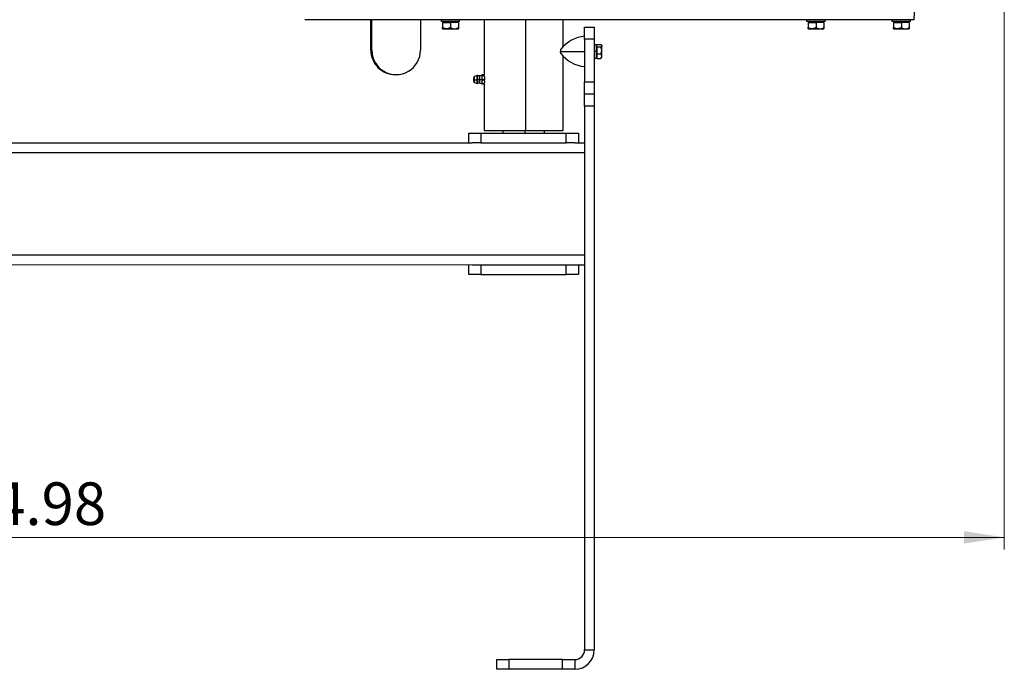
# Model space of a CAD drawing. Units: millimetres. Extents: x -22 to 423, y -585 to 204.
# Drawn here: x 192 to 273, y 94 to 147 of the extents above; entities that cross this region are included whole.
import ezdxf

# ---------------------------------------------------------------- set-up
doc = ezdxf.new("R2010")
doc.units = ezdxf.units.MM
doc.styles.add('SLDTEXTSTYLE0', font='TXT', dxfattribs={"width": 0.75})
doc.dimstyles.new('SLDDIMSTYLE0', dxfattribs={"dimtxt": 3.5, "dimasz": 3.302, "dimexe": 0, "dimexo": 0.0625, "dimgap": 0.875, "dimtad": 1, "dimlfac": 10, "dimrnd": 1e-09, "dimzin": 12, "dimdsep": 46, "dimtxsty": 'SLDTEXTSTYLE0', "dimsah": 1, "dimcen": 0.09, "dimadec": 0, "dimazin": 3, "dimtfac": 1, "dimtofl": 0, "dimtmove": 0, "dimatfit": 3, "dimfxl": 0, "dimfrac": 2, "dimtolj": 1, "dimtzin": 12, "dimarcsym": 0})

# ---------------------------------------------------------------- blocks, each defined once
blk = doc.blocks.new('_D')
at = {"color": 7, "linetype": 'Continuous', "lineweight": 0}
for p, q in [((272.827, 178.524), (272.827, 103.435)), ((157.329, 95.624), (157.329, 105.435)), ((272.827, 104.435), (157.329, 104.435))]:
    blk.add_line(p, q, dxfattribs=at)
at = {"color": 7, "linetype": 'Continuous', "lineweight": 18}
for points in [[(157.329, 104.435), (160.631, 103.927), (160.631, 104.943)], [(272.827, 104.435), (269.525, 104.943), (269.525, 103.927)]]:
    blk.add_solid(points, dxfattribs=at)
at = {"color": 7, "linetype": 'Continuous', "lineweight": 18, "insert": (181.899, 108.947), "char_height": 3.5, "attachment_point": 1, "style": 'SLDTEXTSTYLE0'}
blk.add_mtext('1154.98', dxfattribs=at)

msp = doc.modelspace()

# ---------------------------------------------------------------- linework, layer by layer
at = {"color": 7, "linetype": 'Continuous', "lineweight": 25}
for p, q in [((265.4349, 146.9109), (215.4391, 146.9116)), ((220.8448, 144.4116), (220.8449, 146.9116)), ((220.8579, 144.4116), (220.8579, 146.9116)), ((220.91, 144.4116), (220.91, 146.9116)), ((220.923, 144.4116), (220.923, 146.9116)), ((224.9227, 146.9115), (224.9226, 144.4115)), ((226.6334, 146.7515), (226.6334, 146.9115)), ((228.1334, 146.7515), (226.6334, 146.7515)), ((226.7334, 146.6915), (226.7334, 146.262)), ((226.7334, 146.6915), (227.3834, 146.6915)), ((226.7334, 146.6915), (226.7334, 146.262)), ((226.7334, 146.6915), (226.7334, 146.6915)), ((226.8034, 146.7515), (226.8034, 146.6915)), ((227.3834, 146.6915), (227.3834, 146.262)), ((228.0334, 146.6915), (227.3834, 146.6915)), ((227.9634, 146.7515), (227.9634, 146.6915)), ((228.0334, 146.6915), (228.0334, 146.262)), ((228.1334, 146.7515), (228.1334, 146.9115)), ((230.1329, 146.9114), (230.1328, 142.3703)), ((233.5479, 146.9114), (233.5478, 137.8114)), ((236.6328, 144.7102), (236.6329, 146.9113)), ((238.3829, 146.3113), (239.1829, 146.3113)), ((238.3829, 145.3113), (238.3829, 146.3113)), ((239.1829, 146.3113), (239.1829, 145.3113)), ((256.6308, 146.7511), (256.6308, 146.9111)), ((258.1308, 146.751), (256.6308, 146.7511)), ((256.7308, 146.6911), (256.7308, 146.2616)), ((256.7308, 146.6911), (257.3809, 146.6911)), ((256.7308, 146.6911), (256.7308, 146.2616)), ((256.7308, 146.6911), (256.7308, 146.6911)), ((256.8008, 146.7511), (256.8008, 146.6911)), ((257.3809, 146.6911), (257.3808, 146.2616)), ((258.0308, 146.691), (257.3809, 146.6911)), ((257.9608, 146.751), (257.9608, 146.691)), ((258.0308, 146.691), (258.0308, 146.2616)), ((258.1308, 146.751), (258.1308, 146.911)), ((263.6302, 146.751), (263.6302, 146.911)), ((265.1302, 146.7509), (263.6302, 146.751)), ((263.7303, 146.691), (263.7302, 146.2615)), ((263.7302, 146.691), (263.7302, 146.2615)), ((263.7302, 146.691), (263.7303, 146.691)), ((263.7303, 146.691), (264.3803, 146.691)), ((263.8002, 146.751), (263.8002, 146.691)), ((264.3803, 146.691), (264.3803, 146.2615)), ((265.0303, 146.6909), (264.3803, 146.691)), ((264.9602, 146.7509), (264.9602, 146.6909)), ((265.0303, 146.6909), (265.0302, 146.2615)), ((265.1302, 146.7509), (265.1302, 146.9109)), ((226.7334, 146.1615), (227.0584, 146.1615)), ((227.0584, 146.1615), (227.7084, 146.1615)), ((227.7084, 146.1615), (228.0334, 146.1615)), ((256.7308, 146.1611), (257.0558, 146.1611)), ((257.0558, 146.1611), (257.7058, 146.161)), ((257.7058, 146.161), (258.0308, 146.161)), ((263.7302, 146.161), (264.0552, 146.161)), ((264.0552, 146.161), (264.7052, 146.161)), ((264.7052, 146.161), (265.0302, 146.1609)), ((238.3829, 145.3113), (238.3828, 141.8113)), ((239.1829, 145.3113), (238.3829, 145.3113)), ((239.1829, 145.3113), (239.1828, 141.8113)), ((239.3429, 144.8613), (239.1829, 144.8613)), ((239.3429, 144.8613), (239.3428, 144.3113)), ((239.3928, 144.7463), (239.3428, 144.7463)), ((239.3928, 144.6725), (239.3929, 144.882)), ((239.3928, 144.6725), (239.3928, 144.1018)), ((239.3928, 144.6725), (239.7155, 144.6725)), ((239.3929, 144.882), (239.7155, 144.882)), ((239.3929, 144.882), (239.3929, 144.882)), ((239.3929, 144.882), (239.7155, 144.882)), ((239.7155, 144.882), (239.7449, 144.8359)), ((239.7155, 144.882), (239.7529, 144.8479)), ((239.7928, 144.8113), (239.7546, 144.8495)), ((239.7765, 144.7716), (239.7928, 144.7015)), ((239.7928, 144.7772), (239.7928, 144.8113)), ((239.7928, 144.3872), (239.7928, 144.7772)), ((220.8579, 144.4116), (220.8448, 144.4116)), ((220.923, 144.4116), (220.91, 144.4116)), ((236.4398, 144.3113), (236.4398, 144.4858)), ((236.4398, 144.1369), (236.4398, 144.3113)), ((236.6328, 137.8113), (236.6328, 143.9125)), ((239.3428, 144.3113), (239.1828, 144.3113)), ((239.3428, 144.3773), (239.3928, 144.3773)), ((239.3428, 144.3113), (239.3428, 143.7613)), ((239.3428, 143.8763), (239.3928, 143.8763)), ((239.3928, 144.1018), (239.7155, 144.1018)), ((239.3928, 144.1018), (239.3928, 143.7406)), ((239.7928, 143.9212), (239.7928, 144.3872)), ((239.7928, 143.8113), (239.7928, 143.9212)), ((239.1828, 143.7613), (239.3428, 143.7613)), ((239.3928, 143.7406), (239.7155, 143.7406)), ((239.3928, 143.7406), (239.7155, 143.7406)), ((239.3928, 143.7406), (239.3928, 143.7406)), ((239.7155, 143.7406), (239.753, 143.7748)), ((239.7546, 143.7731), (239.7928, 143.8113)), ((222.8446, 142.4115), (222.8577, 142.4115)), ((222.9098, 142.4115), (222.9228, 142.4115)), ((229.5619, 142.3366), (229.3409, 142.2628)), ((229.7444, 142.2948), (229.5916, 142.3373)), ((230.0978, 142.3778), (229.9979, 142.3778)), ((230.0175, 142.3421), (230.1174, 142.3421)), ((230.118, 142.3337), (230.0181, 142.3337)), ((230.0978, 142.3778), (230.1328, 142.3703)), ((230.1462, 142.3501), (230.1174, 142.3421)), ((229.3065, 142.1264), (229.3075, 142.1263)), ((229.3409, 141.7601), (229.5619, 141.6863)), ((229.3538, 141.9883), (229.5786, 141.9815)), ((229.5915, 141.6856), (229.7444, 141.7281)), ((229.7585, 141.9854), (229.6078, 141.9815)), ((230.1141, 141.6451), (230.0142, 141.6451)), ((230.0149, 141.6512), (230.1148, 141.6512)), ((230.0263, 141.9819), (230.1262, 141.9819)), ((230.0263, 141.9747), (230.0263, 141.9819)), ((230.0263, 141.9674), (230.0263, 141.9747)), ((230.1261, 141.9674), (230.0263, 141.9674)), ((230.1141, 141.6451), (230.1407, 141.6525)), ((230.1261, 141.9674), (230.1262, 141.9747)), ((230.1262, 141.9747), (230.1262, 141.9819)), ((230.1328, 141.6503), (230.1328, 137.8114)), ((230.1724, 141.8947), (230.171, 141.8313)), ((238.3828, 141.8113), (239.1828, 141.8113)), ((238.3828, 140.8113), (238.3828, 141.8113)), ((239.1828, 141.8113), (239.1828, 140.8113)), ((239.1828, 140.8113), (238.3828, 140.8113)), ((238.3828, 139.8113), (238.3828, 140.8113)), ((239.1828, 140.8113), (239.1828, 139.8113)), ((238.3828, 139.8113), (238.3822, 95.2113)), ((239.1828, 139.8113), (238.3828, 139.8113)), ((239.1828, 139.8113), (239.1822, 95.2113)), ((228.8827, 136.8115), (228.8827, 137.6115)), ((228.8827, 137.6115), (229.8827, 137.6114)), ((229.8827, 137.6114), (229.8827, 136.8114)), ((229.8827, 137.6114), (236.8827, 137.6113)), ((230.1328, 137.8114), (233.5478, 137.8114)), ((231.6828, 137.8114), (231.6827, 137.6114)), ((233.5478, 137.8114), (236.6328, 137.8113)), ((235.0827, 137.6114), (235.0828, 137.8114)), ((236.8827, 136.8113), (236.8827, 137.6113)), ((236.8827, 137.6113), (237.8827, 137.6113)), ((237.8827, 137.6113), (237.8827, 136.8113)), ((177.3288, 136.8122), (229.1686, 136.8115)), ((229.8827, 136.8114), (229.1686, 136.8115)), ((229.8827, 136.8114), (236.8827, 136.8113)), ((237.5969, 136.8113), (236.8827, 136.8113)), ((237.5969, 136.8113), (238.3827, 136.8113)), ((177.3288, 136.0122), (238.3827, 136.0113)), ((177.3288, 127.6122), (238.3826, 127.6113)), ((177.3288, 126.8122), (229.1685, 126.8115)), ((228.8826, 126.0115), (228.8826, 126.8115)), ((229.1685, 126.8115), (229.8826, 126.8114)), ((229.8826, 126.8114), (229.8826, 126.0114)), ((229.8826, 126.8114), (236.8826, 126.8113)), ((236.8826, 126.0113), (236.8826, 126.8113)), ((236.8826, 126.8113), (237.5967, 126.8113)), ((237.5967, 126.8113), (238.3826, 126.8113)), ((237.8826, 126.8113), (237.8826, 126.0113)), ((229.8826, 126.0114), (228.8826, 126.0115)), ((229.8826, 126.0114), (236.8826, 126.0113)), ((237.8826, 126.0113), (236.8826, 126.0113)), ((238.3822, 95.2113), (239.1822, 95.2113)), ((231.1821, 93.6114), (231.1821, 94.4114)), ((231.1821, 94.4114), (232.1821, 94.4114)), ((232.1821, 94.4114), (232.1821, 93.6114)), ((236.5821, 94.4113), (232.1821, 94.4114)), ((236.5821, 93.6113), (236.5821, 94.4113)), ((236.5821, 94.4113), (237.5821, 94.4113)), ((237.5821, 94.4113), (237.5821, 93.6113)), ((232.1821, 93.6114), (231.1821, 93.6114)), ((236.5821, 93.6113), (232.1821, 93.6114)), ((237.5821, 93.6113), (236.5821, 93.6113))]:
    msp.add_line(p, q, dxfattribs=at)
at = {"color": 1, "linetype": 'Continuous', "lineweight": 25}
for p, q in [((230.1734, 141.9792), (230.1262, 141.9747)), ((233.4959, 137.6114), (233.4959, 137.8114))]:
    msp.add_line(p, q, dxfattribs=at)
at = {"color": 1, "linetype": 'Continuous', "lineweight": 25, "flags": 128}
for points in [[(229.3156, 142.1255), (229.3149, 142.1418), (229.3118, 142.1919), (229.3079, 142.2145), (229.3039, 142.2063), (229.3004, 142.1683), (229.298, 142.1133)], [(229.2991, 141.8778), (229.3021, 141.831), (229.306, 141.8084), (229.31, 141.8166), (229.3136, 141.8546), (229.315, 141.8837)]]:
    msp.add_lwpolyline(points, dxfattribs=at)
at = {"color": 7, "linetype": 'Continuous', "lineweight": 25, "flags": 128}
for points in [[(229.298, 141.9096), (229.299, 141.8811), (229.2991, 141.8778)], [(229.315, 141.8837), (229.3161, 141.9164), (229.3173, 141.9927)], [(229.3173, 141.9927), (229.3169, 142.0718), (229.3156, 142.1255)]]:
    msp.add_lwpolyline(points, dxfattribs=at)
at = {"color": 7, "linetype": 'Continuous', "lineweight": 25}
for centre, radius, start, end in [((250.0843, 147.5112), 15.3623, 357.760718, 0.745015), ((238.6558, 142.7743), 2.8, 95.594421, 142.320587), ((222.8447, 144.4115), 1.9999, 179.996652, 269.996874), ((222.8578, 144.4115), 1.9999, 179.99663, 270.743488), ((222.9099, 144.4115), 1.9999, 179.996652, 269.996874), ((222.9228, 144.4114), 1.9998, 179.99537, 0.003018), ((236.6838, 144.3113), 0.3, 144.443452, 179.999194), ((236.6838, 144.3113), 0.3, 179.999194, 215.554936), ((238.6559, 145.8483), 2.8, 217.677801, 264.403967), ((228.4928, 142.2285), 1.529, 3.945895, 4.262455), ((228.5926, 142.2285), 1.529, 3.945895, 4.262455), ((229.4701, 142.0114), 0.2, 144.879546, 215.103138), ((228.4143, 142.0156), 0.9, 352.397998, 7.063118), ((229.3479, 142.0941), 0.1059, 253.189417, 273.194953), ((229.5944, 142.5115), 0.5302, 268.287635, 271.443019), ((229.7717, 141.4715), 0.514, 89.983461, 91.463068), ((229.7718, 141.447), 0.5386, 88.750798, 90.002318), ((229.684, 137), 4.9864, 86.064143, 88.856095), ((229.4314, 141.7125), 0.5867, 353.407309, 354.006815), ((229.5313, 141.7125), 0.5867, 353.407309, 354.006815), ((223.8, 142.0081), 6.3737, 358.959239, 359.740473), ((223.3791, 142.0116), 6.7945, 359.727617, 0.625278), ((237.5822, 95.2113), 0.8, 269.999194, 359.999194), ((237.5822, 95.2113), 1.6, 269.999194, 359.999194)]:
    msp.add_arc(centre, radius, start, end, dxfattribs=at)
at = {"color": 1, "linetype": 'Continuous', "lineweight": 25}
for centre, radius, start, end in [((228.1214, 142.0679), 1.235, 356.308049, 9.082662), ((228.0455, 142.0872), 1.5367, 356.055806, 9.337023), ((227.707, 142.0732), 1.903, 357.237299, 7.977908), ((228.5663, 142.086), 1.1965, 355.175299, 10.050018), ((228.3506, 142.0739), 1.424, 356.443345, 8.851759), ((228.3841, 142.0747), 1.4023, 356.34943, 9.012388), ((228.3611, 141.9301), 0.9944, 350.157341, 3.358511), ((228.3288, 141.9043), 1.2521, 349.973504, 3.535487), ((228.5218, 141.8926), 1.0897, 349.045039, 4.675951), ((228.5731, 141.9214), 1.1872, 350.626639, 3.087972), ((228.6261, 141.9212), 1.1476, 350.403793, 3.215521), ((228.6593, 141.92), 1.1262, 350.208544, 3.328639)]:
    msp.add_arc(centre, radius, start, end, dxfattribs=at)
at = {"color": 7, "linetype": 'Continuous', "lineweight": 25}
for points, knots in [([(227.0584, 146.1615), (227.0514, 146.1616), (227.0374, 146.1617), (227.0164, 146.1632), (226.9953, 146.1654), (226.9674, 146.1696), (226.9326, 146.177), (226.8876, 146.1901), (226.8388, 146.2085), (226.786, 146.2327), (226.7512, 146.2521), (226.7334, 146.262)], [0, 0, 0, 0, 0.0618429, 0.123719, 0.1858837, 0.2485879, 0.3722459, 0.4982504, 0.6587358, 0.8253357, 1, 1, 1, 1]), ([(226.7334, 146.262), (226.7334, 146.257), (226.7334, 146.2469), (226.7334, 146.2331), (226.7334, 146.2204), (226.7334, 146.2089), (226.7334, 146.1986), (226.7334, 146.1877), (226.7334, 146.1771), (226.7334, 146.1683), (226.7334, 146.1626), (226.7334, 146.1618), (226.7334, 146.1615)], [0, 0, 0, 0, 0.0881574, 0.1741033, 0.2580428, 0.3402047, 0.4208418, 0.5002316, 0.625741, 0.7487356, 0.874838, 1, 1, 1, 1]), ([(226.7334, 146.1615), (226.7334, 146.1616), (226.7334, 146.1617), (226.7334, 146.1632), (226.7334, 146.1654), (226.7334, 146.1697), (226.7334, 146.1771), (226.7334, 146.1902), (226.7334, 146.2085), (226.7334, 146.2328), (226.7334, 146.2521), (226.7334, 146.262)], [0, 0, 0, 0, 0.0621697, 0.1243627, 0.186838, 0.2498501, 0.3732797, 0.4990942, 0.6593182, 0.8256408, 1, 1, 1, 1]), ([(227.3834, 146.262), (227.3745, 146.257), (227.3568, 146.247), (227.3303, 146.2332), (227.3041, 146.2205), (227.278, 146.209), (227.2522, 146.1987), (227.2213, 146.1878), (227.1853, 146.1772), (227.1435, 146.1683), (227.1012, 146.1626), (227.0726, 146.1618), (227.0584, 146.1615)], [0, 0, 0, 0, 0.0878646, 0.1735329, 0.2572076, 0.3391151, 0.4195055, 0.4986529, 0.6243769, 0.74757, 0.8742618, 1, 1, 1, 1]), ([(227.3834, 146.262), (227.3925, 146.2569), (227.4103, 146.2468), (227.4372, 146.2328), (227.4636, 146.2201), (227.4896, 146.2087), (227.5151, 146.1985), (227.5461, 146.1876), (227.5826, 146.1769), (227.6249, 146.1681), (227.6668, 146.1625), (227.6946, 146.1618), (227.7084, 146.1615)], [0, 0, 0, 0, 0.0892373, 0.1759253, 0.2601327, 0.3419345, 0.4214125, 0.4986559, 0.6281642, 0.7544903, 0.8782258, 1, 1, 1, 1]), ([(227.7084, 146.1615), (227.7152, 146.1616), (227.7289, 146.1617), (227.7495, 146.1631), (227.7702, 146.1653), (227.791, 146.1683), (227.812, 146.1723), (227.833, 146.1771), (227.8542, 146.1828), (227.8855, 146.1924), (227.9274, 146.2082), (227.9802, 146.2324), (228.0153, 146.252), (228.0334, 146.262)], [0, 0, 0, 0, 0.0603067, 0.1210228, 0.1822285, 0.2440022, 0.3064201, 0.369556, 0.4334813, 0.4982648, 0.6558273, 0.8228581, 1, 1, 1, 1]), ([(228.0334, 146.262), (228.0334, 146.2569), (228.0334, 146.2467), (228.0334, 146.2327), (228.0334, 146.22), (228.0334, 146.2085), (228.0334, 146.1984), (228.0334, 146.1875), (228.0334, 146.1768), (228.0334, 146.168), (228.0334, 146.1625), (228.0334, 146.1618), (228.0334, 146.1615)], [0, 0, 0, 0, 0.0895365, 0.1765081, 0.2609844, 0.3430411, 0.4227611, 0.5002345, 0.6293104, 0.7552327, 0.878588, 1, 1, 1, 1]), ([(257.0558, 146.1611), (257.0488, 146.1611), (257.0348, 146.1613), (257.0138, 146.1627), (256.9928, 146.165), (256.9649, 146.1692), (256.9301, 146.1765), (256.885, 146.1897), (256.8363, 146.208), (256.7834, 146.2323), (256.7486, 146.2517), (256.7308, 146.2616)], [0, 0, 0, 0, 0.0618429, 0.123719, 0.1858837, 0.2485879, 0.3722459, 0.4982504, 0.6587358, 0.8253357, 1, 1, 1, 1]), ([(256.7308, 146.2616), (256.7308, 146.2565), (256.7308, 146.2465), (256.7308, 146.2327), (256.7309, 146.2199), (256.7308, 146.2085), (256.7308, 146.1981), (256.7308, 146.1873), (256.7308, 146.1767), (256.7308, 146.1679), (256.7308, 146.1621), (256.7308, 146.1614), (256.7308, 146.1611)], [0, 0, 0, 0, 0.0881574, 0.1741033, 0.2580428, 0.3402047, 0.4208418, 0.5002316, 0.625741, 0.7487356, 0.874838, 1, 1, 1, 1]), ([(256.7308, 146.1611), (256.7308, 146.1612), (256.7308, 146.1613), (256.7308, 146.1627), (256.7308, 146.165), (256.7308, 146.1692), (256.7308, 146.1766), (256.7308, 146.1897), (256.7308, 146.2081), (256.7308, 146.2323), (256.7308, 146.2517), (256.7308, 146.2616)], [0, 0, 0, 0, 0.0621697, 0.1243627, 0.186838, 0.2498501, 0.3732797, 0.4990942, 0.6593182, 0.8256408, 1, 1, 1, 1]), ([(257.3808, 146.2616), (257.3719, 146.2565), (257.3543, 146.2465), (257.3277, 146.2327), (257.3015, 146.2201), (257.2755, 146.2086), (257.2497, 146.1983), (257.2188, 146.1874), (257.1828, 146.1768), (257.1409, 146.1679), (257.0987, 146.1621), (257.0701, 146.1614), (257.0558, 146.1611)], [0, 0, 0, 0, 0.0878646, 0.1735329, 0.2572076, 0.3391151, 0.4195055, 0.4986529, 0.6243769, 0.74757, 0.8742618, 1, 1, 1, 1]), ([(257.3808, 146.2616), (257.3899, 146.2565), (257.4078, 146.2463), (257.4346, 146.2324), (257.461, 146.2197), (257.487, 146.2083), (257.5125, 146.1981), (257.5435, 146.1872), (257.5801, 146.1765), (257.6224, 146.1677), (257.6643, 146.1621), (257.6921, 146.1614), (257.7058, 146.161)], [0, 0, 0, 0, 0.0892373, 0.1759253, 0.2601327, 0.3419345, 0.4214125, 0.4986559, 0.6281642, 0.7544903, 0.8782258, 1, 1, 1, 1]), ([(257.7058, 146.161), (257.7127, 146.1611), (257.7264, 146.1613), (257.747, 146.1627), (257.7677, 146.1648), (257.7885, 146.1679), (257.8094, 146.1719), (257.8305, 146.1767), (257.8516, 146.1824), (257.8829, 146.192), (257.9248, 146.2078), (257.9777, 146.232), (258.0128, 146.2515), (258.0308, 146.2616)], [0, 0, 0, 0, 0.0603067, 0.1210228, 0.1822285, 0.2440022, 0.3064201, 0.369556, 0.4334813, 0.4982648, 0.6558273, 0.8228581, 1, 1, 1, 1]), ([(258.0308, 146.2616), (258.0308, 146.2564), (258.0308, 146.2463), (258.0308, 146.2323), (258.0308, 146.2196), (258.0308, 146.2081), (258.0308, 146.198), (258.0308, 146.187), (258.0308, 146.1764), (258.0308, 146.1676), (258.0308, 146.1621), (258.0308, 146.1614), (258.0308, 146.161)], [0, 0, 0, 0, 0.0895365, 0.1765081, 0.2609844, 0.3430411, 0.4227611, 0.5002345, 0.6293104, 0.7552327, 0.878588, 1, 1, 1, 1]), ([(264.0552, 146.161), (264.0482, 146.161), (264.0342, 146.1612), (264.0132, 146.1626), (263.9922, 146.1649), (263.9643, 146.1691), (263.9295, 146.1764), (263.8844, 146.1896), (263.8357, 146.2079), (263.7828, 146.2322), (263.7481, 146.2516), (263.7302, 146.2615)], [0, 0, 0, 0, 0.0618429, 0.123719, 0.1858837, 0.2485879, 0.3722459, 0.4982504, 0.6587358, 0.8253357, 1, 1, 1, 1]), ([(263.7302, 146.2615), (263.7302, 146.2564), (263.7302, 146.2464), (263.7303, 146.2326), (263.7303, 146.2198), (263.7303, 146.2084), (263.7302, 146.1981), (263.7302, 146.1872), (263.7302, 146.1766), (263.7302, 146.1678), (263.7302, 146.162), (263.7302, 146.1613), (263.7302, 146.161)], [0, 0, 0, 0, 0.0881574, 0.1741033, 0.2580428, 0.3402047, 0.4208418, 0.5002316, 0.625741, 0.7487356, 0.874838, 1, 1, 1, 1]), ([(263.7302, 146.161), (263.7302, 146.1611), (263.7302, 146.1612), (263.7302, 146.1627), (263.7302, 146.1649), (263.7302, 146.1691), (263.7302, 146.1765), (263.7302, 146.1897), (263.7303, 146.208), (263.7302, 146.2322), (263.7302, 146.2516), (263.7302, 146.2615)], [0, 0, 0, 0, 0.0621697, 0.1243627, 0.186838, 0.2498501, 0.3732797, 0.4990942, 0.6593182, 0.8256408, 1, 1, 1, 1]), ([(264.3803, 146.2615), (264.3713, 146.2564), (264.3537, 146.2464), (264.3272, 146.2326), (264.3009, 146.22), (264.2749, 146.2085), (264.2491, 146.1982), (264.2182, 146.1873), (264.1822, 146.1767), (264.1403, 146.1678), (264.0981, 146.162), (264.0695, 146.1613), (264.0552, 146.161)], [0, 0, 0, 0, 0.0878646, 0.1735329, 0.2572076, 0.3391151, 0.4195055, 0.4986529, 0.6243769, 0.74757, 0.8742618, 1, 1, 1, 1]), ([(264.3803, 146.2615), (264.3893, 146.2564), (264.4072, 146.2462), (264.4341, 146.2323), (264.4605, 146.2196), (264.4864, 146.2082), (264.512, 146.198), (264.5429, 146.1871), (264.5795, 146.1764), (264.6218, 146.1676), (264.6637, 146.162), (264.6915, 146.1613), (264.7052, 146.161)], [0, 0, 0, 0, 0.0892373, 0.1759253, 0.2601327, 0.3419345, 0.4214125, 0.4986559, 0.6281642, 0.7544903, 0.8782258, 1, 1, 1, 1]), ([(264.7052, 146.161), (264.7121, 146.161), (264.7258, 146.1612), (264.7464, 146.1626), (264.7671, 146.1647), (264.7879, 146.1678), (264.8088, 146.1718), (264.8299, 146.1766), (264.851, 146.1823), (264.8823, 146.1919), (264.9242, 146.2077), (264.9771, 146.2319), (265.0122, 146.2514), (265.0302, 146.2615)], [0, 0, 0, 0, 0.0603067, 0.1210228, 0.1822285, 0.2440022, 0.3064201, 0.369556, 0.4334813, 0.4982648, 0.6558273, 0.8228581, 1, 1, 1, 1]), ([(265.0302, 146.2615), (265.0302, 146.2563), (265.0302, 146.2462), (265.0302, 146.2322), (265.0302, 146.2195), (265.0302, 146.208), (265.0302, 146.1979), (265.0302, 146.1869), (265.0302, 146.1763), (265.0302, 146.1675), (265.0302, 146.162), (265.0302, 146.1613), (265.0302, 146.1609)], [0, 0, 0, 0, 0.0895365, 0.1765081, 0.2609844, 0.3430411, 0.4227611, 0.5002345, 0.6293104, 0.7552327, 0.878588, 1, 1, 1, 1]), ([(239.7155, 144.882), (239.7201, 144.8785), (239.7293, 144.8717), (239.7417, 144.8615), (239.7529, 144.8514), (239.7627, 144.8414), (239.7722, 144.8303), (239.7807, 144.8181), (239.7876, 144.8047), (239.792, 144.791), (239.7926, 144.7818), (239.7928, 144.7772)], [0, 0, 0, 0, 0.1051667, 0.2072278, 0.3065458, 0.4035322, 0.4986483, 0.6243715, 0.7475677, 0.8742597, 1, 1, 1, 1]), ([(239.7928, 144.7772), (239.7928, 144.775), (239.7926, 144.7705), (239.7916, 144.7637), (239.7898, 144.7569), (239.7866, 144.7479), (239.7809, 144.7367), (239.7709, 144.7222), (239.7567, 144.7065), (239.7381, 144.6894), (239.7231, 144.6782), (239.7155, 144.6725)], [0, 0, 0, 0, 0.0618422, 0.123718, 0.185883, 0.2485879, 0.372244, 0.4982505, 0.6587349, 0.8253348, 1, 1, 1, 1]), ([(239.7928, 144.3872), (239.7928, 144.394), (239.7926, 144.4078), (239.7912, 144.4285), (239.789, 144.4494), (239.7859, 144.4704), (239.782, 144.4915), (239.7771, 144.5127), (239.7692, 144.542), (239.7568, 144.5796), (239.7382, 144.6259), (239.7232, 144.6567), (239.7155, 144.6725)], [0, 0, 0, 0, 0.0690552, 0.1386641, 0.2089467, 0.2800191, 0.3519939, 0.4249796, 0.4990799, 0.6563892, 0.8231495, 1, 1, 1, 1]), ([(236.4398, 144.3113), (236.5529, 144.3113), (236.683, 144.3113), (236.9723, 144.3113), (237.1313, 144.3113), (237.469, 144.3113), (237.6476, 144.3113), (238.0124, 144.3113), (238.1987, 144.3113), (238.3828, 144.3113)], [0, 0, 0, 0, 0.25, 0.25, 0.5, 0.5, 0.75, 0.75, 1, 1, 1, 1]), ([(239.7155, 144.1018), (239.7202, 144.1114), (239.7295, 144.1302), (239.7421, 144.1584), (239.7532, 144.1861), (239.763, 144.2133), (239.7725, 144.2435), (239.781, 144.2771), (239.7878, 144.3141), (239.792, 144.3508), (239.7926, 144.3751), (239.7928, 144.3872)], [0, 0, 0, 0, 0.1071209, 0.2105721, 0.3104768, 0.4069719, 0.5002094, 0.6292852, 0.7552115, 0.8785752, 1, 1, 1, 1]), ([(239.7928, 143.9212), (239.7928, 143.9256), (239.7926, 143.9343), (239.7912, 143.9474), (239.789, 143.9606), (239.7859, 143.9738), (239.782, 143.9871), (239.7771, 144.0006), (239.7693, 144.0191), (239.7569, 144.0429), (239.7383, 144.0723), (239.7232, 144.0918), (239.7155, 144.1018)], [0, 0, 0, 0, 0.0689481, 0.1384476, 0.2086177, 0.2795741, 0.3514289, 0.42429, 0.4982609, 0.6558136, 0.8228457, 1, 1, 1, 1]), ([(239.7155, 143.7406), (239.7202, 143.7467), (239.7295, 143.7585), (239.742, 143.7764), (239.7531, 143.7938), (239.7629, 143.8109), (239.7724, 143.8301), (239.781, 143.8514), (239.7878, 143.8749), (239.792, 143.8981), (239.7926, 143.9136), (239.7928, 143.9212)], [0, 0, 0, 0, 0.10676867, 0.20988931, 0.30948388, 0.40568777, 0.49865117, 0.628154, 0.75447905, 0.87821794, 1, 1, 1, 1]), ([(229.3395, 142.2616), (229.3363, 142.2605), (229.3287, 142.2578), (229.3196, 142.2497), (229.3128, 142.2404), (229.3089, 142.232), (229.3063, 142.2238), (229.3034, 142.2095), (229.3008, 142.1841), (229.2992, 142.1453), (229.2984, 142.1258)], [0, 0, 0, 0, 0.0452584, 0.1071181, 0.162134, 0.2129375, 0.2701315, 0.3689813, 0.6819211, 1, 1, 1, 1]), ([(229.5926, 142.3363), (229.5883, 142.3376), (229.578, 142.3407), (229.5675, 142.3378), (229.5614, 142.3361)], [0, 0, 0, 0, 0.4186373, 1, 1, 1, 1]), ([(229.7573, 142.2939), (229.7546, 142.2935), (229.7504, 142.2929), (229.7466, 142.2946), (229.7452, 142.2952)], [0, 0, 0, 0, 0.6347305, 1, 1, 1, 1]), ([(229.7687, 142.2944), (229.7685, 142.2943), (229.7651, 142.2928), (229.7611, 142.2934), (229.7573, 142.2939)], [0, 0, 0, 0, 0.0459304, 1, 1, 1, 1]), ([(229.9379, 142.366), (229.9082, 142.3484), (229.8547, 142.3166), (229.794, 142.3031), (229.767, 142.2971)], [0, 0, 0, 0, 0.5550936, 1, 1, 1, 1]), ([(229.9979, 142.3778), (229.9898, 142.3764), (229.9735, 142.3736), (229.9526, 142.3693), (229.9376, 142.3647), (229.9337, 142.3599), (229.9435, 142.3551), (229.9635, 142.3505), (229.9889, 142.3463), (230.008, 142.3435), (230.0175, 142.3421)], [0, 0, 0, 0, 0.125912, 0.2518665, 0.3772542, 0.5034392, 0.6273185, 0.7516594, 0.8759379, 1, 1, 1, 1]), ([(230.0181, 142.3337), (230.0096, 142.3201), (229.9925, 142.2928), (229.9703, 142.2501), (229.9538, 142.2052), (229.9481, 142.1577), (229.9561, 142.1102), (229.9747, 142.0653), (229.9989, 142.0228), (230.0172, 141.9955), (230.0263, 141.9819)], [0, 0, 0, 0, 0.1252559, 0.250366, 0.3756056, 0.5005761, 0.6250555, 0.7502997, 0.8750232, 1, 1, 1, 1]), ([(230.118, 142.3337), (230.1219, 142.3265), (230.1296, 142.3123), (230.1397, 142.2909), (230.1486, 142.2697), (230.1572, 142.2456), (230.1648, 142.2184), (230.1704, 142.1881), (230.1715, 142.1679), (230.172, 142.1578)], [0, 0, 0, 0, 0.1306105, 0.2567702, 0.3792107, 0.4987737, 0.6694377, 0.8351468, 1, 1, 1, 1]), ([(229.2993, 141.878), (229.2996, 141.869), (229.3008, 141.8376), (229.3034, 141.8145), (229.3062, 141.798), (229.3114, 141.7845), (229.3196, 141.773), (229.3294, 141.7643), (229.3374, 141.762), (229.3399, 141.7613)], [0, 0, 0, 0, 0.1595614, 0.5607743, 0.7294237, 0.8064346, 0.8772518, 0.9606621, 1, 1, 1, 1]), ([(229.5614, 141.6871), (229.5663, 141.6855), (229.5765, 141.6822), (229.5869, 141.685), (229.5923, 141.6864)], [0, 0, 0, 0, 0.4838349, 1, 1, 1, 1]), ([(229.7459, 141.7283), (229.7462, 141.7284), (229.7498, 141.73), (229.754, 141.7295), (229.7578, 141.729)], [0, 0, 0, 0, 0.0966539, 1, 1, 1, 1]), ([(229.7578, 141.729), (229.7605, 141.7294), (229.764, 141.73), (229.767, 141.7288), (229.7676, 141.7285)], [0, 0, 0, 0, 0.7930167, 1, 1, 1, 1]), ([(229.7679, 141.7261), (229.7776, 141.7246), (229.8274, 141.7167), (229.8847, 141.6925), (229.9264, 141.6642), (229.9348, 141.6586)], [0, 0, 0, 0, 0.1631302, 0.8321825, 1, 1, 1, 1]), ([(230.0142, 141.6451), (229.9953, 141.6479), (229.9669, 141.6521), (229.9413, 141.6575), (229.9377, 141.66), (229.9364, 141.661)], [0, 0, 0, 0, 0.56124858, 0.84082661, 1, 1, 1, 1]), ([(230.0263, 141.9674), (230.017, 141.9551), (229.9984, 141.9306), (229.9738, 141.8923), (229.9548, 141.8519), (229.9465, 141.8092), (229.9518, 141.7665), (229.9679, 141.7262), (229.9897, 141.6879), (230.0065, 141.6635), (230.0149, 141.6512)], [0, 0, 0, 0, 0.1252559, 0.250366, 0.3756056, 0.5005761, 0.6250555, 0.7502997, 0.8750232, 1, 1, 1, 1]), ([(230.1704, 141.8093), (230.1701, 141.8048), (230.1697, 141.7957), (230.1679, 141.7821), (230.1651, 141.7663), (230.1606, 141.7483), (230.1518, 141.722), (230.1374, 141.6892), (230.1225, 141.6641), (230.1148, 141.6512)], [0, 0, 0, 0, 0.0825065, 0.165209, 0.2486576, 0.3722547, 0.4980178, 0.7415113, 1, 1, 1, 1]), ([(230.1261, 141.9674), (230.1296, 141.9609), (230.1365, 141.9482), (230.1455, 141.9289), (230.1532, 141.9099), (230.1605, 141.8882), (230.1665, 141.8638), (230.1705, 141.8365), (230.1704, 141.8184), (230.1704, 141.8093)], [0, 0, 0, 0, 0.1306105, 0.2567702, 0.3792107, 0.4987737, 0.6694377, 0.8351468, 1, 1, 1, 1]), ([(230.172, 142.1578), (230.1721, 142.1528), (230.1721, 142.1427), (230.1713, 142.1275), (230.1694, 142.11), (230.166, 142.0899), (230.1589, 142.0607), (230.1465, 142.0242), (230.1331, 141.9963), (230.1262, 141.9819)], [0, 0, 0, 0, 0.0825065, 0.165209, 0.2486576, 0.3722547, 0.4980178, 0.7415113, 1, 1, 1, 1]), ([(230.1713, 142.1749), (230.1716, 142.1655), (230.1726, 142.1359), (230.1729, 142.1002), (230.1731, 142.0758)], [0, 0, 0, 0, 0.3182116, 1, 1, 1, 1]), ([(230.1731, 142.0758), (230.1733, 142.0657), (230.1737, 142.0344), (230.1736, 142.0017), (230.1735, 141.9795)], [0, 0, 0, 0, 0.3226456, 1, 1, 1, 1])]:
    msp.add_open_spline(points, degree=3, knots=knots, dxfattribs=at)

# ---------------------------------------------------------------- dimensions: what is measured, and where the dimension line sits
at = {"color": 7, "linetype": 'Continuous', "lineweight": 18}
dim = msp.add_linear_dim(base=(157.3288, 104.4351), p1=(272.827, 179.524), p2=(157.3288, 94.624), dimstyle='SLDDIMSTYLE0', dxfattribs=at)
dim.commit()
dim.dimension.update_dxf_attribs({"geometry": '_D', "text_midpoint": (190.3042, 104.4351), "dimtype": 160})

doc.saveas('drawing.dxf')
